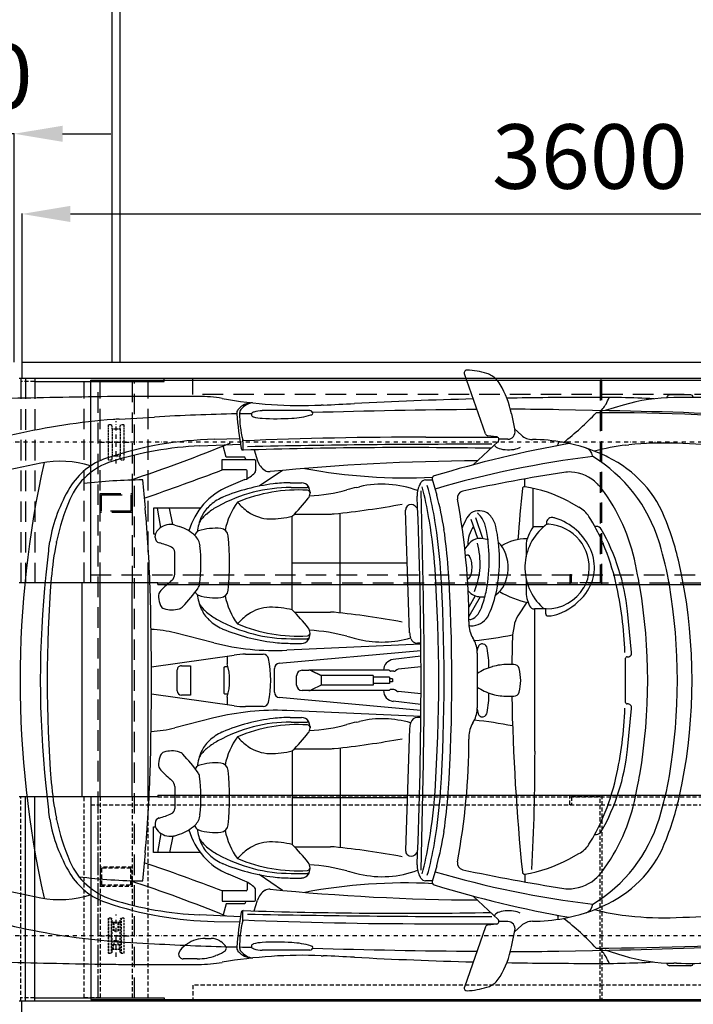
# Model space of a CAD drawing. Units: millimetres. Extents: x -7122 to 9414, y -5761 to 5125.
# Drawn here: x 3502 to 5589, y -4220 to -1168 of the extents above; entities that cross this region are included whole.
import ezdxf

# ---------------------------------------------------------------- set-up
doc = ezdxf.new("R2010")
doc.units = ezdxf.units.MM
for name, pattern in [('TRATTEGGIATA', [19.05, 12.7, -6.35]), ('TRATTEGGIATA2', [9.525, 6.35, -3.175]), ('TRATTO-PUNTO', [25.4, 12.7, -6.35, 0, -6.35])]:
    doc.linetypes.add(name, pattern=pattern)
for name, color, linetype in [('ASSI', 1, 'TRATTO-PUNTO'), ('automobilie', 251, 'Continuous'), ('LAMIERA', 7, 'Continuous'), ('NASCOSTE', 3, 'TRATTEGGIATA'), ('QUOTE', 241, 'Continuous'), ('SOTTILI', 10, 'Continuous')]:
    doc.layers.add(name, color=color, linetype=linetype)
doc.styles.get("Standard").update_dxf_attribs({"font": 'arial.ttf'})
doc.dimstyles.new('marco', dxfattribs={"dimtxt": 200, "dimasz": 150, "dimexe": 1.25, "dimexo": 1.5, "dimgap": 50, "dimtad": 1, "dimtxsty": 'Standard', "dimcen": 2.5, "dimclrd": 256, "dimclre": 256, "dimclrt": 256, "dimadec": 0, "dimazin": 0, "dimtfac": 1, "dimtmove": 0, "dimatfit": 3, "dimfxl": 1, "dimlwd": -1, "dimlwe": -1, "dimarcsym": 0})

# ---------------------------------------------------------------- blocks, each defined once
blk = doc.blocks.new('*D17')
at = {"layer": 'Defpoints', "color": 0, "transparency": 16777216}
for p in [(7028.4, -1770.1), (3509, -2230.6), (7028.4, -2230.6)]:
    blk.add_point(p, dxfattribs=at)
at = {"layer": 'QUOTE', "transparency": 16777216}
for p, q in [((3509, -2229.1), (3509, -1768.8)), ((3659, -1770.1), (6878.4, -1770.1)), ((7028.4, -2229.1), (7028.4, -1768.8))]:
    blk.add_line(p, q, dxfattribs=at)
for points in [[(3659, -1745.1), (3659, -1795.1), (3509, -1770.1)], [(6878.4, -1745.1), (6878.4, -1795.1), (7028.4, -1770.1)]]:
    blk.add_solid(points, dxfattribs=at)
at = {"layer": 'QUOTE', "transparency": 16777216, "insert": (5268.7, -1617.9), "char_height": 200, "attachment_point": 5}
blk.add_mtext('3600', dxfattribs=at)
blk = doc.blocks.new('*D19')
at = {"layer": 'Defpoints', "color": 0, "transparency": 16777216}
for p in [(3144, -1521.5), (3144, -2247.4), (3484.7, -2230.6)]:
    blk.add_point(p, dxfattribs=at)
at = {"layer": 'QUOTE', "transparency": 16777216}
for p, q in [((2994, -1521.5), (2844, -1521.5)), ((3144, -2245.9), (3144, -1520.2)), ((3484.7, -1521.5), (3144, -1521.5)), ((3484.7, -2229.1), (3484.7, -1520.2)), ((3634.7, -1521.5), (3784.7, -1521.5))]:
    blk.add_line(p, q, dxfattribs=at)
for points in [[(2994, -1496.5), (2994, -1546.5), (3144, -1521.5)], [(3634.7, -1496.5), (3634.7, -1546.5), (3484.7, -1521.5)]]:
    blk.add_solid(points, dxfattribs=at)
at = {"layer": 'QUOTE', "transparency": 16777216, "insert": (3314.4, -1369.3), "char_height": 200, "attachment_point": 5}
blk.add_mtext('370', dxfattribs=at)
blk = doc.blocks.new('z3')
at = {"layer": 'automobilie', "color": 8}
for p, q in [((15511.3, -3590.2), (15576.9, -3403.3)), ((14875.5, -3469.4), (14940.7, -3469.4)), ((14918.9, -3477.3), (14927.3, -3477.4)), ((16614.7, -3473.8), (16400.6, -3473.8)), ((15084.4, -3500.9), (15140.7, -3517.7)), ((16021.1, -3500.8), (16014.3, -3500.5)), ((16343.2, -3502.5), (16347.1, -3501.1)), ((16404.5, -3491), (16448.1, -3491)), ((15283.7, -3515), (15128.3, -3518.1)), ((15430.8, -3528.1), (15420.2, -3579.3)), ((16046.9, -3526.6), (16046.9, -3526.5)), ((16052.7, -3531.4), (16050, -3530.6)), ((16055.4, -3518.1), (16203.4, -3518.1)), ((16229.7, -3522.3), (16231.8, -3523)), ((16231.6, -3536.9), (16230.6, -3537.1)), ((16440.6, -3534.4), (16436.4, -3537.2)), ((16647.2, -3544.2), (16537.5, -3537.8)), ((16334.3, -3546.5), (16331.3, -3544.6)), ((16379.8, -3554.5), (16361.5, -3554.5)), ((15399.9, -3594.2), (15421.1, -3574.9)), ((15696.4, -3600), (15473.9, -3600)), ((15477.2, -3598.9), (15504.3, -3595.8)), ((15076, -3625.1), (15066.8, -3624.1)), ((15286.2, -3613.7), (15286.2, -3621.1)), ((15442.5, -3606.7), (15469.7, -3606.7)), ((15549.1, -3685.8), (15472.4, -3613.5)), ((16263, -3614.8), (16263, -3640.3)), ((16271.1, -3621.8), (16396.7, -3627.2)), ((16351.8, -3606.9), (16273.5, -3605.3)), ((16315.1, -3661.8), (16324.5, -3627.2)), ((15137.1, -3659.5), (15132.1, -3662)), ((15179.5, -3657.9), (15179.2, -3660.3)), ((16228.3, -3639.5), (16218, -3673.3)), ((16254.4, -3669.6), (16256.8, -3661.8)), ((16256.8, -3661.8), (16315.1, -3661.8)), ((16223.9, -3672.5), (16223.9, -3705)), ((16327.4, -3669.6), (16226.9, -3669.6)), ((16327.4, -3701.8), (16327.4, -3669.6)), ((16140.9, -3703.3), (16212.8, -3752.1)), ((16250.5, -3728.4), (16250.5, -3704.8)), ((16253.4, -3701.8), (16327.4, -3701.8)), ((15164.7, -3744.5), (15164, -3745.3)), ((15389.3, -3754), (15389.3, -3729.8)), ((15662.4, -3779.9), (15676.2, -3730.8)), ((15676.8, -3733), (15697.1, -3733)), ((15711.6, -3741.3), (15714.1, -3745.5)), ((15910.3, -3755.9), (15901.9, -3753.9)), ((16116.7, -3741.7), (16081.6, -3741.7)), ((16256.8, -3731.8), (16308.3, -3753.4)), ((15710.3, -3766.5), (15703.8, -4099.3)), ((16055.2, -3770.3), (16055.2, -3773.5)), ((16113.8, -3756.1), (16064.5, -3756.1)), ((15253.5, -3800.1), (15221.7, -3817.2)), ((15729.7, -3813.8), (15721.8, -3821.4)), ((15754.2, -3814.5), (15754, -3814.3)), ((16368.7, -3815.1), (16366.9, -3813.5)), ((15746.5, -4206.3), (15758.9, -3826.8)), ((15961.3, -4142.7), (15961.3, -3837.5)), ((16103.6, -3838.6), (15992, -3838.6)), ((16110.2, -4135.9), (16110.2, -3845.4)), ((16247.1, -3831.6), (16247.6, -3831.3)), ((16375.6, -3838.6), (16371.7, -3835.4)), ((16395.4, -3820.8), (16540.4, -3820.8)), ((16480.7, -3871.3), (16490.2, -3820.8)), ((16517.2, -3880), (16528.3, -3820.8)), ((16540.4, -3820.8), (16540.4, -3900)), ((14950.7, -3862.3), (14946.4, -3874)), ((15669.8, -3849.1), (15668.3, -3858.2)), ((15686.5, -3851.9), (15685, -3861)), ((16474.2, -3872.8), (16459.4, -3877.4)), ((15172.4, -3876.9), (15167.4, -3876.9)), ((16540.4, -3900), (16534.3, -3900)), ((14973.4, -3924.6), (14971.5, -3931)), ((15148.7, -3925.7), (15146.4, -3931.2)), ((16535.5, -3911.4), (16535.5, -3907.6)), ((16840.5, -3923.5), (16841.3, -3927.3)), ((16474.6, -4025), (16474.6, -3956.9)), ((16874, -4027.4), (16866.2, -3952.7)), ((15046.4, -3994.4), (15039.9, -4026.7)), ((15753.6, -3990.6), (16110.2, -3990.6)), ((15071.4, -4140), (15058.4, -4267.6)), ((15358, -4134.8), (15358, -4575.9)), ((16103.6, -4142.6), (15992, -4142.6)), ((16247.1, -4149.6), (16247.6, -4149.9)), ((16375.6, -4142.6), (16371.7, -4145.8)), ((15562.9, -4179.2), (15562.9, -4171.9)), ((16368.7, -4166.1), (16366.9, -4167.7)), ((16055.2, -4210.9), (16055.2, -4207.7)), ((16353.1, -4237.9), (16473.9, -4207.3)), ((15711.6, -4239.2), (15722.3, -4239.2)), ((15712, -4242.3), (16127, -4260.9)), ((15743.2, -4223.9), (15743.8, -4222.1)), ((15910.3, -4225.3), (15901.9, -4227.3)), ((16113.8, -4225.1), (16064.5, -4225.1)), ((16116.7, -4239.5), (16081.6, -4239.5)), ((15537, -4264.7), (15533.9, -4251)), ((15536.9, -4439.2), (15536.9, -4269.4)), ((15711.8, -4261.3), (16150.4, -4301)), ((16200.3, -4273.1), (16255, -4273.1)), ((15077.2, -4285.6), (15077.2, -4423)), ((15711.3, -4279.4), (15797.5, -4289.5)), ((16290.5, -4275.6), (16546.5, -4311.9)), ((16312.3, -4302.8), (16312.3, -4278.7)), ((15443.1, -4305.1), (15423.4, -4305.1)), ((15491.2, -4312.1), (15489.2, -4311.5)), ((15711.2, -4312.6), (15782.1, -4319.6)), ((15786.4, -4321.4), (15790.2, -4324.3)), ((15795.4, -4326.1), (15806.1, -4326.1)), ((15809.5, -4323.1), (16058.4, -4323.1)), ((15827.3, -4323), (15827.3, -4323.1)), ((16021, -4339.1), (16051.1, -4324.7)), ((16058.4, -4323.1), (16079.7, -4323.1)), ((16165.8, -4317.8), (16165.8, -4390.8)), ((16319.7, -4312.7), (16309.5, -4312.7)), ((16322.2, -4393.4), (16322.2, -4315.3)), ((16425.4, -4399.7), (16425.4, -4308.9)), ((16425.4, -4308.9), (16453.9, -4308.9)), ((16466.6, -4321.6), (16466.6, -4387)), ((15799.6, -4349.7), (15808.9, -4349.7)), ((15799.6, -4358.9), (15799.6, -4349.7)), ((15799.6, -4358.9), (15808.9, -4358.9)), ((15808.9, -4344.4), (15859, -4344.4)), ((15808.9, -4364.3), (15808.9, -4344.4)), ((15808.9, -4364.3), (15859, -4364.3)), ((15859, -4339.1), (16021, -4339.1)), ((15859, -4369.5), (15859, -4339.1)), ((16021, -4369.5), (16021, -4339.1)), ((16096.6, -4340), (16096.6, -4368.7)), ((15711.2, -4396), (15782.1, -4389)), ((15786.4, -4387.3), (15790.2, -4384.3)), ((15795.4, -4382.5), (15806.1, -4382.5)), ((15809.5, -4385.6), (16058.4, -4385.6)), ((15827.3, -4385.6), (15827.3, -4385.6)), ((15859, -4369.5), (16021, -4369.5)), ((16051.1, -4383.9), (16021, -4369.5)), ((16021, -4369.5), (16051.1, -4383.9)), ((16079.7, -4385.6), (16058.4, -4385.6)), ((15423.4, -4403.6), (15443.1, -4403.6)), ((15489.2, -4397.1), (15491.2, -4396.6)), ((15711.3, -4429.2), (15797.5, -4419.1)), ((16150.4, -4407.6), (15711.8, -4447.4)), ((16546.5, -4396.8), (16290.5, -4433)), ((16309.5, -4395.9), (16319.7, -4395.9)), ((16312.3, -4429.9), (16312.3, -4405.8)), ((16453.9, -4399.7), (16425.4, -4399.7)), ((15058.4, -4441.1), (15071.4, -4568.7)), ((15537, -4444), (15533.9, -4457.6)), ((15712, -4466.3), (16127, -4447.7)), ((16255, -4435.5), (16200.3, -4435.5)), ((15711.6, -4469.4), (15722.3, -4469.4)), ((15743.2, -4484.8), (15743.8, -4486.5)), ((15910.3, -4483.3), (15901.9, -4481.3)), ((16113.8, -4483.5), (16064.5, -4483.5)), ((16116.7, -4469.2), (16081.6, -4469.2)), ((16353.1, -4470.8), (16473.9, -4501.4)), ((15422.9, -4523), (15427.5, -4495.4)), ((15746.5, -4502.3), (15758.9, -4881.8)), ((16055.2, -4497.7), (16055.2, -4500.9)), ((15557.9, -4523.8), (15551.8, -4523.8)), ((15562.9, -4536.8), (15562.9, -4529.4)), ((16368.7, -4542.6), (16366.9, -4540.9)), ((15282.2, -4561.7), (15274.5, -4565.1)), ((15317.1, -4554.3), (15316.6, -4554.3)), ((15323.2, -4575.9), (15359.6, -4575.9)), ((15325.5, -4575.9), (15325.5, -4562.8)), ((15383.7, -4596.6), (15410.7, -4554.6)), ((15500.9, -4558.7), (15500.6, -4559.4)), ((15527.8, -4613.8), (15562.9, -4552.3)), ((15961.3, -4565.9), (15961.3, -4871.2)), ((16103.6, -4566), (15992, -4566)), ((16110.2, -4572.8), (16110.2, -4863.3)), ((16247.1, -4559.1), (16247.6, -4558.7)), ((16375.6, -4566), (16371.7, -4562.9)), ((15543, -4616.8), (15563.3, -4581.3)), ((15703.8, -4609.3), (15710.3, -4942.1)), ((15385.7, -4670.7), (15385.7, -4633)), ((15527, -4613.8), (15513.2, -4613.8)), ((15039.9, -4681.9), (15046.4, -4714.2)), ((16474.6, -4683.6), (16474.6, -4751.8)), ((16866.2, -4755.9), (16874, -4681.2)), ((15046.4, -4714.2), (15046.4, -4714.2)), ((15753.6, -4718), (16110.2, -4718)), ((15385.7, -4769.9), (15385.7, -4737.7)), ((14971.5, -4777.6), (14973.4, -4784.1)), ((15148.7, -4782.9), (15146.4, -4777.4)), ((15502, -4790.4), (15517.9, -4793.7)), ((16841.3, -4781.4), (16840.5, -4785.2)), ((15519.2, -4794), (15541.2, -4858.8)), ((15535.2, -4793.9), (15555.4, -4853.4)), ((16540.4, -4808.6), (16534.3, -4808.6)), ((16535.5, -4797.2), (16535.5, -4801)), ((16540.4, -4887.8), (16540.4, -4808.6)), ((14946.4, -4834.6), (14950.7, -4846.3)), ((15167.4, -4831.7), (15172.4, -4831.7)), ((15322.7, -4842.3), (15322.7, -4837.1)), ((15332.1, -4830.2), (15363.3, -4830.2)), ((15363.3, -4830.2), (15363.3, -4949.6)), ((15668.3, -4850.4), (15669.8, -4859.5)), ((15685, -4847.6), (15686.5, -4856.8)), ((16474.2, -4835.8), (16459.4, -4831.2)), ((16480.7, -4837.3), (16490.2, -4887.8)), ((16517.2, -4828.6), (16528.3, -4887.8)), ((15495.2, -4863.3), (15498.3, -4867)), ((15515.3, -4877.6), (15522, -4879.3)), ((15527.1, -4863.3), (15530.1, -4867)), ((16103.6, -4870), (15992, -4870)), ((16247.1, -4877), (16247.6, -4877.4)), ((16375.6, -4870.1), (16371.7, -4873.2)), ((15253.5, -4908.6), (15221.7, -4891.4)), ((15729.7, -4894.8), (15721.8, -4887.2)), ((15754.2, -4894.1), (15754, -4894.4)), ((16368.7, -4893.5), (16366.9, -4895.2)), ((16395.4, -4887.8), (16540.4, -4887.8)), ((15676.2, -4977.9), (15662.4, -4928.7)), ((16055.2, -4938.3), (16055.2, -4935.2)), ((15164, -4963.4), (15164.7, -4964.1)), ((15389.3, -4954.6), (15389.3, -4978.9)), ((15697.1, -4975.7), (15676.8, -4975.7)), ((15714.1, -4963.1), (15711.6, -4967.4)), ((15910.3, -4952.8), (15901.9, -4954.7)), ((16113.8, -4952.6), (16064.5, -4952.6)), ((16116.7, -4966.9), (16081.6, -4966.9)), ((16140.9, -5005.3), (16212.8, -4956.5)), ((16256.8, -4976.8), (16308.3, -4955.2)), ((16223.9, -5036.1), (16223.9, -5003.7)), ((16250.5, -4980.3), (16250.5, -5003.9)), ((15549.1, -5022.9), (15472.4, -5095.2)), ((16228.3, -5069.1), (16218, -5035.3)), ((16253.4, -5006.8), (16327.4, -5006.8)), ((16327.4, -5006.8), (16327.4, -5039.1)), ((15132.1, -5046.6), (15137.1, -5049.1)), ((15179.5, -5050.7), (15179.2, -5048.3)), ((16327.4, -5039.1), (16226.9, -5039.1)), ((16254.4, -5039.1), (16256.8, -5046.8)), ((16256.8, -5046.8), (16315.1, -5046.8)), ((16315.1, -5046.8), (16324.5, -5081.4)), ((15076, -5083.6), (15066.8, -5084.6)), ((15286.2, -5094.9), (15286.2, -5087.5)), ((16263, -5093.8), (16263, -5068.4)), ((16396.7, -5081.4), (16271.1, -5086.9)), ((15399.9, -5114.4), (15421.1, -5133.8)), ((15442.5, -5101.9), (15469.7, -5101.9)), ((15696.4, -5108.6), (15473.9, -5108.6)), ((15477.2, -5109.7), (15504.3, -5112.8)), ((15511.3, -5118.4), (15576.9, -5305.3)), ((16273.5, -5103.4), (16351.8, -5101.7)), ((15430.8, -5180.6), (15420.2, -5129.3)), ((16046.9, -5182.1), (16046.9, -5182.1)), ((16052.7, -5177.2), (16050, -5178)), ((16229.7, -5186.4), (16231.8, -5185.7)), ((16231.6, -5171.8), (16230.6, -5171.5)), ((16647.2, -5164.4), (16537.5, -5170.8)), ((15084.4, -5207.7), (15140.7, -5190.9)), ((15283.7, -5193.7), (15128.3, -5190.6)), ((16014.3, -5208.1), (16021.1, -5207.8)), ((16055.4, -5190.6), (16203.4, -5190.6)), ((14875.5, -5239.2), (14940.7, -5239.2)), ((14918.9, -5231.3), (14927.3, -5231.3)), ((16400.6, -5234.8), (16614.7, -5234.8))]:
    blk.add_line(p, q, dxfattribs=at)
for centre, radius, start, end in [((16588.7, -4108), 844.4, 6.5681, 6.5681), ((15526.8, -3467.5), 67.6, 106.7895, 135.4758), ((15582.7, -3652.9), 261.2, 93.1193, 106.7895), ((15569, -3400.5), 8.44, 340.6462, 93.1193), ((15725.9, -3589.2), 301.4, 149.5816, 168.3029), ((15538.8, -3479.3), 84.4, 135.4758, 149.5816), ((14881.8, -7699.1), 4222, 89.4963, 92.5615), ((14875.5, -3477.9), 8.44, 90, 165.6044), ((14922.3, -4046.1), 568.7, 73.4353, 89.4963), ((14940.7, -3477.9), 8.44, 14.3956, 90), ((14944.8, -3476.8), 4.22, 344.1707, 14.3956), ((15158.4, -6656.6), 3179.8, 89.431, 93.0449), ((15246.5, -3434.9), 125.4, 199.8912, 209.8885), ((15190, -17397.7), 13920.7, 88.94919, 90), ((16400.6, -3896), 422.2, 90, 100.0108), ((16614.7, -7695.9), 4222, 89.0812, 90), ((16047.7, -43055.6), 39586.3, 88.62108, 89.08123), ((15233, -3442.7), 109.8, 209.8885, 228.0313), ((15190, -17397.7), 13920.7, 87.00456, 88.52035), ((16358.7, 4936.5), 8444, 267.00456, 267.66284), ((16079.2, -2075.5), 1426.5, 267.6628, 280.0108), ((16232.8, -3552.7), 59, 39.3363, 89.481), ((16226.6, -3543.8), 50.7, 59.9772, 82.2769), ((16218.7, -3557.5), 66.4, 40.031, 59.9772), ((16373.6, -3586.8), 89.7, 109.8585, 128.6369), ((16404.5, -3659.9), 168.9, 90, 109.8585), ((16448.1, -3505.4), 14.4, 331.6644, 90), ((15171.8, -11599), 8074.7, 90.02454, 94.47726), ((15472.7, -20761.1), 17246.5, 91.14425, 92.89801), ((15846.6, -2881.5), 934.5, 223.4616, 231.8564), ((15401.7, -9424.6), 5910.8, 89.78367, 91.14425), ((15331.5, -28020.7), 24507.1, 89.76006, 89.78367), ((15331.5, -28020.7), 24507.1, 88.32625, 89.51742), ((16055.4, -3526.5), 8.44, 90, 180), ((16051.2, -3526.6), 4.22, 180, 253.8668), ((16127.8, -3271.8), 270.2, 253.8668, 266.5095), ((16196.1, -3415.3), 126.7, 273.2434, 285.816), ((16203.4, -3602.5), 84.4, 71.8866, 90), ((16229.6, -3529.9), 7.26, 285.816, 71.8866), ((16162.3, -9961.5), 6434.6, 89.00977, 89.34054), ((15956, -3530.7), 317.5, 345.7899, 0.9636), ((14787.9, -3398.7), 1499.9, 350.9117, 355.0769), ((16256.6, -3525.6), 16.9, 0.9636, 40.031), ((16265.4, -3526), 16.9, 355.0769, 39.3363), ((16162.3, -9961.5), 6434.6, 86.65698, 88.93238), ((16322.9, -3523.4), 8.44, 128.6369, 207.2437), ((16355.5, -3506.6), 45.1, 207.2437, 237.5341), ((16379.8, -3453.1), 101.3, 270, 303.9205), ((16405.7, -3482.5), 62.5, 303.9205, 331.6644), ((16159, -2760.3), 782.7, 266.5095, 273.2434), ((16361.5, -3503.8), 50.7, 237.5341, 270), ((16588.1, -4555.8), 1013.3, 85.6795, 86.657), ((16509.1, -5602.1), 2062.6, 68.4468, 85.6795), ((15365.7, -3556.8), 50.7, 270.4582, 312.3767), ((15442.5, -3583.9), 22.8, 168.3029, 270), ((15478.1, -3607.3), 8.44, 96.5772, 226.7155), ((15503.3, -3587.4), 8.44, 276.5772, 340.6462), ((15696.4, -17451.1), 13851.1, 87.65551, 90), ((15125.1, -8986.3), 5371.2, 92.1848, 93.9308), ((14959, -4631.6), 1013.3, 83.8915, 92.1848), ((15013.3, -4211.2), 589.5, 74.279, 83.8915), ((15358.7, -4115.2), 506.6, 100.1812, 115.9341), ((14610.9, -7205.5), 3642.6, 73.0889, 79.8578), ((15370.7, -4182.3), 574.8, 90.4582, 100.1812), ((15292.2, -3621.1), 5.91, 180, 259.2392), ((15546.6, -36044.6), 32422.3, 88.75865, 90.0963), ((15756.1, -19535.1), 15902.6, 88.17351, 90.94125), ((16288.4, -3614.8), 25.3, 165.7899, 180), ((18023, 544.3), 4504, 247.7281, 251.7616), ((16328, -4728.1), 1121.4, 71.3798, 88.7844), ((16350.6, -4683.5), 1057.3, 72.4533, 87.4974), ((15290.5, -3987.7), 362.2, 115.9341, 159.7519), ((15422.4, -4061.9), 469.5, 121.2033, 162.9893), ((14822.3, -6622.7), 2983.8, 73.5422, 83.1315), ((15208.8, -3662.2), 29.6, 108.3158, 171.5991), ((16263.1, -3634.7), 5.91, 268.1735, 350.9117), ((15506.5, -10452.6), 6779, 84.30635, 89.74853), ((16167, -3657.9), 53.3, 301.2418, 343.1729), ((16226.9, -3672.5), 2.96, 90, 180), ((16605.7, -3876.7), 211.1, 23.3331, 72.4533), ((16618.7, -3865.4), 211.1, 31.1712, 71.3798), ((16829.4, -3988.1), 313.4, 78.8604, 107.49), ((13842.6, -4354.3), 3111.1, 347.4581, 12.5419), ((16154.3, -7416.6), 3807.7, 74.0378, 78.8604), ((15254.2, -3835.9), 127.8, 93.9906, 134.4132), ((15252.3, -3809.4), 101.3, 80.9832, 93.9906), ((14296, -9836.3), 6203.7, 78.03512, 80.9832), ((15668.1, -3728.5), 8.44, 344.3469, 73.0889), ((15760.7, -2057.3), 1669, 267.0663, 280.7226), ((16181.5, -3681.8), 25.3, 264.3064, 301.2418), ((16232.4, -3705), 8.44, 180, 223.7179), ((16292, -3647.9), 91, 223.7179, 247.2265), ((16253.4, -3704.8), 2.96, 90, 180), ((19365, 4303.5), 8562.2, 249.2203, 250.93877), ((15246.7, -3829.7), 118.2, 134.4132, 143.1868), ((15456.9, -4176.6), 428, 99.0196, 118.3781), ((15390.8, -3760.2), 6.33, 5.7041, 99.0196), ((16615.9, -4006.9), 959.2, 164.4703, 170.5274), ((16615.9, -4006.9), 942.2, 164.4703, 170.5274), ((15697.1, -3749.9), 16.9, 30.4838, 90), ((15655.9, -3779.8), 67.6, 357.5431, 30.4838), ((15831.6, -4056.2), 310.4, 76.9211, 110.6846), ((16087.3, -3770.7), 32.1, 146.9491, 179.1959), ((16081.6, -3767.1), 25.3, 90, 146.9491), ((16116.7, -4163.9), 422.2, 82.831, 90), ((16093.4, -4348.7), 608.5, 67.588, 82.831), ((16225.7, -3950), 213.2, 16.1266, 67.2265), ((-37319.5, 1054.5), 54105.6, 354.83155, 354.92394), ((16559.4, -5439.7), 1707.1, 82.8715, 89.5163), ((15623.6, -4111.8), 589, 143.1868, 168.5073), ((22619.2, -4139.8), 7261.3, 177.06215, 179.96085), ((8492.9, -4449.2), 6938.6, 1.18997, 5.70407), ((15577.7, -3788.1), 21.1, 349.3036, 78.0351), ((16475.5, -4007.7), 844.4, 164.3469, 171.7227), ((29046.4, -4354.3), 13335.3, 177.54314, 182.45686), ((15719.2, -4578.4), 844.4, 74.777, 76.9211), ((16089, -3219.5), 563.9, 254.777, 266.7109), ((16063.6, -3773.3), 8.44, 93.4869, 179.1959), ((16080.5, -3773.8), 25.3, 179.1959, 218.2814), ((16064.5, -3764.5), 8.44, 90, 164.7487), ((16092.5, -4247), 483.1, 67.1691, 93.4869), ((16113.8, -4225.4), 469.3, 61.0549, 90), ((16383.5, -4007.7), 485.9, 9.9517, 31.1712), ((17609.5, -4171.9), 2046.6, 169.3036, 180), ((15741.6, -3826.3), 17.2, 44.1326, 133.7258), ((15742, -3826.2), 16.9, 358.1208, 44.1326), ((16246.2, -1248.7), 2602.9, 259.4534, 264.1289), ((16560.7, -3394.9), 637, 218.2814, 225.0051), ((16142.5, -3683.6), 181.3, 305.4508, 319.3116), ((16101.3, -3932.5), 221.3, 11.3114, 36.2032), ((16293.2, -3864.3), 84.4, 65.0744, 67.588), ((16267.8, -3919), 144.8, 46.8034, 65.0744), ((16238.8, -3999.4), 211.1, 50.9745, 61.0549), ((16299.3, -3889), 101.3, 23.6944, 46.8034), ((16185.9, -4057.8), 668.3, 11.5964, 23.3331), ((15648.7, -4138.1), 543.2, 147.4893, 156.9867), ((15261.8, -3891.5), 84.4, 118.3781, 147.4893), ((15992, -3720.4), 118.2, 264.1289, 270), ((16176.2, -3584.5), 269, 255.8008, 270.8758), ((16178.5, -3735.3), 118.2, 270.8758, 305.4508), ((16309.9, -3919.6), 104.3, 32.2397, 50.9745), ((20770.9, -4199.9), 4222, 174.8315, 178.1842), ((15897, -4224.7), 1013.3, 159.7519, 168.9643), ((17167.5, -4108.4), 1519.9, 170.5274, 176.1993), ((17167.5, -4108.4), 1503, 170.5274, 176.1993), ((16221.3, -3923.2), 186.5, 9.1399, 23.6944), ((16486.7, -3913.1), 42.2, 90.8394, 107.3048), ((16486.9, -3925.7), 54.8, 37.7962, 90.8394), ((15714.9, -4205.5), 646.9, 150.347, 174.1863), ((15167.4, -3893.8), 16.9, 90, 150.347), ((17167.5, -4108.4), 1543.6, 171.7227, 176.1993), ((17194.9, -3990.6), 890.2, 174.5667, 185.4333), ((16334, -3908.7), 25.3, 95.7317, 174.5667), ((16348.2, -4050.3), 167.7, 71.8293, 95.7317), ((16446.6, -3942.3), 50.7, 134.0348, 174.4375), ((16395.2, -3907.1), 16.9, 6.0869, 71.8293), ((16495.3, -3992.7), 120.7, 107.3048, 134.0348), ((16510.2, -3907.6), 25.3, 0, 37.7962), ((15940.4, -4227.5), 1013.3, 162.9893, 170.3936), ((15807, -4211.8), 717.7, 156.9867, 167.1343), ((16942.4, -3990.6), 548.8, 174.4375, 186.8631), ((16585.8, -4163.9), 244.4, 104.906, 114.506), ((16518.6, -3911.4), 16.9, 284.906, 0), ((15931.4, -4114), 928.8, 4.7054, 11.5964), ((16446.3, -3996.7), 422.2, 5.975, 9.9517), ((16491.5, -3956.9), 16.9, 114.506, 180), ((16198.3, -4262.2), 1182.2, 168.5073, 170.2926), ((20869.4, -4354.3), 5253.8, 176.1993, 183.8007), ((20869.4, -4354.3), 5230, 176.1993, 183.8007), ((20869.4, -4354.3), 5213.1, 176.1993, 183.8007), ((16499.9, -4025), 25.3, 180, 228.8786), ((13750.8, -4354.3), 3140.3, 354.025, 5.975), ((16561.5, -4354.3), 1690.3, 168.9643, 191.0357), ((16690, -4354.3), 1773.5, 170.3936, 189.6064), ((16218.2, -4305.7), 1139.5, 167.1343, 178.1123), ((16422.7, -4053.2), 25.3, 186.8631, 215.4627), ((15899.6, -4712.6), 887.5, 45.8745, 48.8786), ((13011.3, -4354.3), 3858.8, 355.2946, 4.7054), ((16736.7, -4354.3), 1728.3, 170.2926, 189.7074), ((16334, -4072.5), 25.3, 185.4333, 264.2683), ((16348.2, -3930.9), 167.7, 264.2683, 288.1707), ((16221.3, -4058), 186.5, 336.3056, 350.8601), ((16395.2, -4074.1), 16.9, 288.1707, 339.3261), ((16833.8, -3760.3), 530.1, 215.4627, 223.5252), ((16499.8, -4093.8), 25.3, 354.0708, 45.8745), ((25641.1, -4354.3), 9094.7, 178.18419, 181.81581), ((28769.5, -4354.3), 13068.3, 178.88192, 181.11808), ((16101.3, -4048.7), 221.3, 323.7968, 348.6886), ((16309.9, -4061.6), 104.3, 309.0255, 327.7603), ((16434.4, -4087), 91.1, 337.1825, 354.0708), ((16246.2, -6732.5), 2602.9, 95.8711, 100.5466), ((15992, -4260.8), 118.2, 90, 95.8711), ((16560.7, -4586.3), 637, 134.9949, 141.7186), ((16176.2, -4396.7), 269, 89.1242, 104.1992), ((16178.5, -4245.9), 118.2, 54.5492, 89.1242), ((16142.5, -4297.6), 181.3, 40.6884, 54.5492), ((16238.8, -3981.8), 211.1, 298.9451, 309.0255), ((16299.3, -4092.2), 101.3, 313.1966, 336.3056), ((16467.8, -4107.9), 25.3, 223.5252, 252.3003), ((16483.7, -4058.1), 77.6, 252.3003, 288.3387), ((16502.8, -4115.8), 16.9, 288.3387, 337.1825), ((15478.4, -4179.2), 84.4, 328.8975, 0), ((16092.5, -3734.2), 483.1, 266.5131, 292.8309), ((16113.8, -3755.8), 469.3, 270, 298.9451), ((16267.8, -4062.2), 144.8, 294.9256, 313.1966), ((15687.4, -4204.4), 59.1, 342.5567, 358.1208), ((16089, -4761.7), 563.9, 93.2891, 105.223), ((16080.5, -4207.4), 25.3, 141.7186, 180.8041), ((16063.6, -4207.9), 8.44, 180.8041, 266.5131), ((16087.3, -4210.5), 32.1, 180.8041, 213.0509), ((16093.4, -3632.5), 608.5, 277.169, 292.412), ((16293.2, -4116.9), 84.4, 292.412, 294.9256), ((16568.6, -4581.3), 385.8, 93.0898, 104.216), ((15689, -2876.4), 1362.2, 258.9294, 263.977), ((15522.6, -4257.9), 16.9, 104.508, 169.3168), ((15521.6, -4253.8), 12.7, 12.8841, 104.508), ((15621.3, -4269.4), 84.4, 151.2763, 180), ((15692.8, -4308.6), 165.9, 148.8975, 151.2763), ((15722.3, -4217.3), 21.9, 270, 342.5567), ((15831.6, -3925), 310.4, 253.5312, 283.0789), ((15719.2, -3402.8), 844.4, 283.0789, 285.223), ((16064.5, -4216.7), 8.44, 195.2513, 270), ((16081.6, -4214.1), 25.3, 213.0509, 270), ((16116.7, -3817.3), 422.2, 270, 277.169), ((16161.9, -3483.2), 778.5, 267.4287, 284.216), ((15071, -4268.8), 12.7, 174.1863, 276.6504), ((15816.6, -4313.4), 316, 169.3168, 180.3043), ((16200.3, -4290), 16.9, 90, 168.3343), ((16255, -4526.4), 253.3, 81.9389, 90), ((15072.9, -4285.6), 4.22, 0, 96.6504), ((15793.6, -4323), 33.8, 0, 83.3504), ((16148.9, -4317.8), 16.9, 0, 84.8267), ((16511.8, -4354.3), 334.9, 168.3343, 191.6657), ((16474.6, -4354.3), 170.3, 162.3993, 197.6007), ((15546.4, -4354.3), 144.1, 165.265, 194.735), ((15423.4, -4322), 16.9, 90, 165.265), ((15443.1, -4474), 168.9, 74.134, 90), ((15449.7, -4458.1), 151.8, 54.9267, 74.134), ((15781.2, -4328), 8.44, 51.9885, 84.3558), ((15795.4, -4317.6), 8.44, 231.9885, 270), ((15806.1, -4324.4), 1.69, 270, 353.8922), ((15809.5, -4324.8), 1.69, 90, 173.8922), ((16058.4, -4340), 16.9, 90, 115.5352), ((16079.7, -4340), 16.9, 0, 90), ((16319.7, -4315.3), 2.53, 360, 90), ((16453.9, -4321.6), 12.7, 0, 90), ((15423.4, -4386.7), 16.9, 194.735, 270), ((15449.7, -4250.6), 151.8, 285.866, 305.0733), ((15816.6, -4395.3), 316, 179.6957, 190.6832), ((15781.2, -4380.6), 8.44, 275.6442, 308.0115), ((15795.4, -4391), 8.44, 90, 128.0115), ((15793.6, -4385.6), 33.8, 276.6496, 0), ((15806.1, -4384.2), 1.69, 6.1078, 90), ((15809.5, -4383.9), 1.69, 186.1078, 270), ((16058.4, -4368.7), 16.9, 244.4648, 270), ((16079.7, -4368.7), 16.9, 270, 0), ((16148.9, -4390.8), 16.9, 275.1733, 0), ((16319.7, -4393.4), 2.53, 270, 0), ((16453.9, -4387), 12.7, 270, 0), ((15072.9, -4423), 4.22, 263.3496, 360), ((8492.9, -4259.5), 6938.6, 358.0511, 358.81003), ((15443.1, -4234.7), 168.9, 270, 285.866), ((16200.3, -4418.6), 16.9, 191.6657, 270), ((15071, -4439.8), 12.7, 83.3496, 185.8137), ((16218.2, -4402.9), 1139.5, 181.8877, 192.8657), ((15522.6, -4450.7), 16.9, 190.6832, 255.492), ((15621.3, -4439.2), 84.4, 180, 208.7237), ((16161.9, -5225.4), 778.5, 75.784, 92.5713), ((16255, -4182.2), 253.3, 270, 278.0611), ((15689, -5832.3), 1362.2, 96.023, 101.0706), ((15521.6, -4454.8), 12.7, 255.492, 347.1159), ((15692.8, -4400.1), 165.9, 208.7237, 211.1025), ((15478.4, -4529.4), 84.4, 360, 31.1025), ((15722.3, -4491.3), 21.9, 17.4433, 90), ((15831.6, -4783.7), 310.4, 76.9211, 106.4688), ((15687.4, -4504.3), 59.1, 1.8792, 17.4433), ((15719.2, -5305.8), 844.4, 74.777, 76.9211), ((16087.3, -4498.2), 32.1, 146.9491, 179.1959), ((16064.5, -4492), 8.44, 90, 164.7487), ((16081.6, -4494.5), 25.3, 90, 146.9491), ((16113.8, -4952.8), 469.3, 61.0549, 90), ((16116.7, -4891.4), 422.2, 82.831, 90), ((16093.4, -5076.1), 608.5, 67.588, 82.831), ((16089, -3946.9), 563.9, 254.777, 266.7109), ((16063.6, -4500.7), 8.44, 93.4869, 179.1959), ((16080.5, -4501.3), 25.3, 179.1959, 218.2814), ((16560.7, -4122.3), 637, 218.2814, 225.0051), ((16092.5, -4974.5), 483.1, 67.1691, 93.4869), ((16293.2, -4591.7), 84.4, 65.0744, 67.588), ((16267.8, -4646.4), 144.8, 46.8034, 65.0744), ((16568.6, -4127.4), 385.8, 255.784, 266.9102), ((15339.6, -4509), 84.4, 327.3618, 350.4828), ((15555.2, -4583.3), 59.6, 95.6048, 155.6408), ((15570, -4582.9), 42.2, 108.913, 147.1614), ((15551.8, -4549.2), 25.3, 90, 95.6048), ((15558.5, -4549.3), 6.76, 49.9601, 108.913), ((15557.9, -4532.3), 8.44, 54.6754, 90), ((17609.5, -4536.8), 2046.6, 180, 190.6964), ((16246.2, -1976.2), 2602.9, 259.4534, 264.1289), ((16142.5, -4411.1), 181.3, 305.4508, 319.3116), ((16101.3, -4660), 221.3, 11.3114, 36.2032), ((16238.8, -4726.9), 211.1, 50.9745, 61.0549), ((16299.3, -4616.4), 101.3, 23.6944, 46.8034), ((15714.9, -4503.1), 646.9, 185.8137, 209.653), ((15350.8, -4736.2), 187.4, 114.0276, 143.2435), ((15322.2, -4710.5), 134.5, 89.567, 149.3289), ((15316.6, -4638.8), 84.4, 90, 114.0276), ((15317.1, -4562.8), 8.44, 0, 90), ((15323.1, -4592.8), 16.9, 47.6015, 89.567), ((15359.6, -4592.8), 16.9, 26.1085, 90), ((15808.3, -4698.7), 337.8, 155.6408, 169.0143), ((15641, -4628.6), 126.7, 147.1614, 160.6109), ((15992, -4447.8), 118.2, 264.1289, 270), ((16176.2, -4312), 269, 255.8008, 270.8758), ((16178.5, -4462.8), 118.2, 270.8758, 305.4508), ((16309.9, -4647), 104.3, 32.2397, 50.9745), ((16221.3, -4650.7), 186.5, 9.1399, 23.6944), ((16467.8, -4600.7), 25.3, 107.6997, 136.4748), ((16483.7, -4650.5), 77.6, 71.6613, 107.6997), ((16502.8, -4592.9), 16.9, 22.8175, 71.6613), ((15221.3, -4704.2), 167.8, 308.9267, 47.6015), ((15278.6, -4632.5), 107.1, 360, 26.1085), ((15323.3, -4873.6), 283.5, 59.3642, 78.6752), ((15840.1, -4698.7), 337.8, 160.6109, 169.0143), ((16833.8, -4948.3), 530.1, 136.4748, 144.5373), ((16434.4, -4621.7), 91.1, 5.9292, 22.8175), ((15308.9, -4705), 135.1, 143.2435, 203.6524), ((15950.4, -4726.3), 482.5, 169.0143, 192.544), ((15982.2, -4726.3), 482.5, 169.0143, 192.544), ((15755.7, -4717.5), 227.7, 157.4704, 195.7918), ((17194.9, -4718), 890.2, 174.5667, 185.4333), ((16334, -4636.1), 25.3, 95.7317, 174.5667), ((16348.2, -4777.8), 167.7, 71.8293, 95.7317), ((16395.2, -4634.5), 16.9, 20.6739, 71.8293), ((15899.6, -3996), 887.5, 311.1214, 314.1255), ((16499.8, -4614.9), 25.3, 314.1255, 5.9292), ((15940.4, -4481.2), 1013.3, 189.6064, 197.0107), ((16198.3, -4446.4), 1182.2, 189.7074, 191.4927), ((15807, -4496.8), 717.7, 192.8657, 203.0133), ((15308.1, -4702.1), 118.2, 149.3289, 172.6522), ((16942.4, -4718), 548.8, 173.1369, 185.5625), ((16422.7, -4655.5), 25.3, 144.5373, 173.1369), ((16499.9, -4683.6), 25.3, 131.1214, 180), ((20770.9, -4508.7), 4222, 181.8158, 185.1685), ((15897, -4483.9), 1013.3, 191.0357, 200.2481), ((15324.3, -4704.2), 134.5, 172.6522, 266.0065), ((17167.5, -4600.2), 1519.9, 183.8007, 189.4726), ((17167.5, -4600.2), 1503, 183.8007, 189.4726), ((15931.4, -4594.7), 928.8, 348.4036, 355.2946), ((15623.6, -4596.8), 589, 191.4927, 216.8132), ((17167.5, -4600.2), 1543.6, 183.8007, 188.2773), ((15347.5, -4688.1), 177.2, 203.6524, 252.7439), ((16491.5, -4751.8), 16.9, 180, 245.494), ((16446.3, -4712), 422.2, 350.0483, 354.025), ((15422.4, -4646.7), 469.5, 197.0107, 238.7967), ((15648.7, -4570.5), 543.2, 203.0133, 212.5107), ((15301.3, -4769.9), 84.4, 336.1737, 0), ((15383.6, -4646.1), 147.3, 269.6474, 301.8996), ((8492.9, -4259.5), 6938.6, 354.29593, 355.60803), ((15472.4, -4776.3), 93.8, 323.7967, 0.7773), ((16446.6, -4766.3), 50.7, 185.5625, 225.9652), ((16585.8, -4544.8), 244.4, 245.494, 255.094), ((16518.6, -4797.2), 16.9, 0, 75.094), ((16383.5, -4701), 485.9, 328.8288, 350.0483), ((16185.9, -4650.8), 668.3, 336.6669, 348.4036), ((15251.7, -4748), 138.6, 323.6176, 336.1737), ((16475.5, -4700.9), 844.4, 188.2773, 195.6531), ((16101.3, -4776.1), 221.3, 323.7968, 348.6886), ((16225.7, -4758.6), 213.2, 292.7735, 343.8734), ((16334, -4799.9), 25.3, 185.4333, 264.2683), ((16348.2, -4658.3), 167.7, 264.2683, 288.1707), ((16221.3, -4785.4), 186.5, 336.3056, 350.8601), ((16395.2, -4801.6), 16.9, 288.1707, 353.9131), ((16495.3, -4715.9), 120.7, 225.9652, 252.6952), ((16486.9, -4783), 54.8, 269.1606, 322.2038), ((16510.2, -4801), 25.3, 322.2038, 0), ((15290.5, -4720.9), 362.2, 200.2481, 244.0659), ((15167.4, -4814.8), 16.9, 209.653, 270), ((15305.8, -4842.3), 16.9, 266.3095, 0), ((15316.1, -4821.6), 16.9, 266.0065, 308.9267), ((15553.5, -4814.6), 76, 192.544, 219.8755), ((15585.4, -4814.6), 76, 192.544, 219.8755), ((15278.9, -4704.8), 328.4, 332.2027, 338.0494), ((16309.9, -4789), 104.3, 309.0255, 327.7603), ((16486.7, -4795.5), 42.2, 252.6952, 269.1606), ((15261.8, -4817.1), 84.4, 212.5107, 241.6219), ((15307.5, -4817), 42.2, 252.7439, 266.3095), ((15522.9, -4846.4), 32.1, 219.8755, 256.2418), ((15532.1, -4838.3), 42.2, 256.2418, 332.2027), ((15554.8, -4846.4), 32.1, 219.8755, 234.6159), ((16615.9, -4701.7), 959.2, 189.4726, 195.5297), ((16615.9, -4701.7), 942.2, 189.4726, 195.5297), ((15742, -4882.4), 16.9, 315.8674, 1.8792), ((16246.2, -7459.9), 2602.9, 95.8711, 100.5466), ((15992, -4988.3), 118.2, 90, 95.8711), ((16560.7, -5313.8), 637, 134.9949, 141.7186), ((16176.2, -5124.1), 269, 89.1242, 104.1992), ((16178.5, -4973.3), 118.2, 54.5492, 89.1242), ((16142.5, -5025), 181.3, 40.6884, 54.5492), ((16238.8, -4709.2), 211.1, 298.9451, 309.0255), ((16299.3, -4819.6), 101.3, 313.1966, 336.3056), ((15456.9, -4532), 428, 241.6219, 260.9804), ((15741.6, -4882.4), 17.2, 226.2742, 315.8674), ((16092.5, -4461.6), 483.1, 266.5131, 292.8309), ((16113.8, -4483.2), 469.3, 270, 298.9451), ((16267.8, -4789.6), 144.8, 294.9256, 313.1966), ((-37319.5, -9763.1), 54105.6, 5.07606, 5.16845), ((14296, 1127.7), 6203.7, 279.0168, 281.96488), ((15577.7, -4920.5), 21.1, 281.9649, 10.6964), ((15655.9, -4928.9), 67.6, 329.5162, 2.4569), ((15831.6, -4652.4), 310.4, 249.3154, 283.0789), ((15719.2, -4130.3), 844.4, 283.0789, 285.223), ((16089, -5489.1), 563.9, 93.2891, 105.223), ((16080.5, -4934.8), 25.3, 141.7186, 180.8041), ((16063.6, -4935.4), 8.44, 180.8041, 266.5131), ((16087.3, -4937.9), 32.1, 180.8041, 213.0509), ((16093.4, -4359.9), 608.5, 277.169, 292.412), ((16293.2, -4844.3), 84.4, 292.412, 294.9256), ((19365, -13012.1), 8562.2, 109.06123, 110.7797), ((16605.7, -4831.9), 211.1, 287.5467, 336.6669), ((15246.7, -4878.9), 118.2, 216.8132, 225.5868), ((15254.2, -4872.8), 127.8, 225.5868, 266.0094), ((14822.3, -2085.9), 2983.8, 276.8685, 286.4578), ((15390.8, -4948.5), 6.33, 260.9804, 354.2959), ((15697.1, -4958.8), 16.9, 270, 329.5162), ((16064.5, -4944.1), 8.44, 195.2513, 270), ((16081.6, -4941.6), 25.3, 213.0509, 270), ((16116.7, -4544.7), 422.2, 270, 277.169), ((18023, -9252.9), 4504, 108.2384, 112.4732), ((16559.4, -3268.9), 1707.1, 270.4837, 276.6707), ((16618.7, -4843.2), 211.1, 288.6202, 328.8288), ((16154.3, -1292), 3807.7, 281.1396, 285.9622), ((15252.3, -4899.2), 101.3, 266.0094, 279.0168), ((14610.9, -1503.1), 3642.6, 280.1422, 286.9111), ((15506.5, 1743.9), 6779, 270.25147, 275.69365), ((15668.1, -4980.2), 8.44, 286.9111, 15.6531), ((15760.7, -6651.4), 1669, 79.2774, 92.9337), ((16181.5, -5026.8), 25.3, 58.7582, 95.6936), ((16167, -5050.7), 53.3, 16.8271, 58.7582), ((16232.4, -5003.7), 8.44, 136.2821, 180), ((16292, -5060.7), 91, 112.7735, 136.2821), ((16253.4, -5003.9), 2.96, 180, 270), ((16226.9, -5036.1), 2.96, 180, 270), ((16350.6, -4025.1), 1057.3, 272.5026, 287.5467), ((16509.1, -3106.5), 2062.6, 274.3205, 291.5532), ((16829.4, -4720.5), 313.4, 252.51, 281.1396), ((15013.3, -4497.4), 589.5, 276.1085, 285.721), ((15358.7, -4593.5), 506.6, 244.0659, 259.8188), ((15208.8, -5046.4), 29.6, 188.4009, 251.6842), ((16328, -3980.6), 1121.4, 271.2156, 288.6202), ((15125.1, 277.7), 5371.2, 266.0692, 267.8152), ((14959, -4077), 1013.3, 267.8152, 276.1085), ((15846.6, -5827.1), 934.5, 128.1436, 136.5384), ((15370.7, -4526.4), 574.8, 259.8188, 269.5418), ((15292.2, -5087.5), 5.91, 100.7608, 180), ((15478.1, -5101.3), 8.44, 133.2845, 263.4228), ((15546.6, 27335.9), 32422.3, 269.9037, 271.24135), ((15756.1, 10826.5), 15902.6, 269.05875, 271.82649), ((15696.4, 8742.5), 13851.1, 270, 272.34449), ((16263.1, -5074), 5.91, 9.0883, 91.8265), ((16288.4, -5093.8), 25.3, 180, 194.2101), ((14787.9, -5309.9), 1499.9, 4.9231, 9.0883), ((15365.7, -5151.8), 50.7, 47.6233, 89.5418), ((15442.5, -5124.7), 22.8, 90, 191.6971), ((15503.3, -5121.2), 8.44, 19.3538, 83.4228), ((15956, -5178), 317.5, 359.0364, 14.2101), ((15171.8, 2890.4), 8074.7, 265.52274, 269.97546), ((15472.7, 12052.5), 17246.5, 267.10199, 268.85575), ((15233, -5265.9), 109.8, 131.9687, 150.1115), ((15725.9, -5119.5), 301.4, 191.6971, 210.4184), ((15331.5, 19312.1), 24507.1, 270.48258, 271.67375), ((16051.2, -5182.1), 4.22, 106.1332, 180), ((16055.4, -5182.1), 8.44, 180, 270), ((16127.8, -5436.8), 270.2, 93.4905, 106.1332), ((16159, -5948.4), 782.7, 86.7566, 93.4905), ((16196.1, -5293.4), 126.7, 74.184, 86.7566), ((16203.4, -5106.1), 84.4, 270, 288.1134), ((16229.6, -5178.8), 7.26, 288.1134, 74.184), ((16162.3, 1252.9), 6434.6, 270.65946, 270.99023), ((16256.6, -5183), 16.9, 319.969, 359.0364), ((16265.4, -5182.7), 16.9, 320.6637, 4.9231), ((16162.3, 1252.9), 6434.6, 271.06762, 273.34302), ((16588.1, -4152.8), 1013.3, 273.343, 274.3205), ((14922.3, -4662.6), 568.7, 270.5037, 286.5647), ((15246.5, -5273.7), 125.4, 150.1115, 160.1088), ((15401.7, 716), 5910.8, 268.85575, 270.21633), ((15331.5, 19312.1), 24507.1, 270.21633, 270.23994), ((15190, 8689.1), 13920.7, 271.47965, 272.99544), ((16358.7, -13645.1), 8444, 92.33716, 92.99544), ((16079.2, -6633.1), 1426.5, 79.9892, 92.3372), ((16232.8, -5156), 59, 270.519, 320.6637), ((16226.6, -5164.8), 50.7, 277.7231, 300.0228), ((16218.7, -5151.2), 66.4, 300.0228, 319.969), ((14881.8, -1009.5), 4222, 267.4385, 270.5037), ((14875.5, -5230.8), 8.44, 194.3956, 270), ((14940.7, -5230.8), 8.44, 270, 345.6044), ((14944.8, -5231.8), 4.22, 345.6044, 15.8293), ((15158.4, -2052), 3179.8, 266.9551, 270.569), ((15190, 8689.1), 13920.7, 270, 271.05081), ((16400.6, -4812.6), 422.2, 259.9892, 270), ((16614.7, -1012.8), 4222, 270, 270.9188), ((16047.7, 34346.9), 39586.3, 270.91877, 271.37892), ((15538.8, -5229.3), 84.4, 210.4184, 224.5242), ((15526.8, -5241.1), 67.6, 224.5242, 253.2105), ((15582.7, -5055.7), 261.2, 253.2105, 266.8807), ((15569, -5308.1), 8.44, 266.8807, 19.3538)]:
    blk.add_arc(centre, radius, start, end, dxfattribs=at)
for centre, major_axis, ratio, start_param, end_param in [((15440.2, -3621.8), (43.9, 0), 0.424691, 3.738053, 6.153005), ((15508.6, -4704.2), (0, 93.7), 0.719609, 0.457163, 2.551031), ((15527, -4704.2), (0, 90.5), 0.69386, 5.632025, 6.283185), ((15567.3, -4705.9), (0, -37.3), 0.382632, 3.157153, 6.690896), ((15527, -4704.2), (0, 90.5), 0.69386, 9.278902, 10.30172)]:
    blk.add_ellipse(centre, major_axis=major_axis, ratio=ratio, start_param=start_param, end_param=end_param, dxfattribs=at)
at = {"layer": 'automobilie', "color": 8, "extrusion": (0, 0, -1)}
blk.add_ellipse((15440.2, -5086.9), major_axis=(43.9, 0), ratio=0.424691, start_param=3.738053, end_param=6.153005, dxfattribs=at)

msp = doc.modelspace()

# ---------------------------------------------------------------- linework, layer by layer
for p, q in [((3813.376, -2230.613), (3813.376, 239.887)), ((3788.626, -2230.613), (3788.626, 99.096))]:
    msp.add_line(p, q)
at = {"layer": 'ASSI'}
for p, q in [((3801.001, -2543.453), (3801.001, -2412.773)), ((7325.896, -2478.113), (3180.502, -2478.113)), ((3751.501, -2478.113), (3850.501, -2478.113)), ((3801.001, -4073.003), (3801.001, -3942.323)), ((7325.896, -4007.663), (3180.502, -4007.663)), ((3751.501, -4007.663), (3850.501, -4007.663))]:
    msp.add_line(p, q, dxfattribs=at)
at = {"layer": 'LAMIERA'}
for p, q in [((6978.901, -2230.613), (3508.951, -2230.613)), ((3508.951, -2230.613), (3508.951, -2280.113)), ((3949.501, -2280.113), (3500.585, -2280.113)), ((6978.901, -2280.113), (3508.951, -2280.113)), ((3721.801, -2285.063), (6706.651, -2285.063)), ((3721.801, -2913.713), (3721.801, -2285.063)), ((3949.501, -2290.013), (3949.501, -2280.113)), ((4038.601, -2329.613), (4038.601, -2280.113)), ((3548.254, -2290.013), (3949.501, -2290.013)), ((3721.801, -2913.713), (3500.585, -2913.713)), ((3929.701, -2913.713), (3721.801, -2913.713)), ((3929.701, -2918.663), (3929.701, -2913.713)), ((3929.701, -2918.663), (6652.201, -2918.663)), ((3744.571, -3577.013), (3500.585, -3577.013)), ((3519.774, -4210.613), (3519.774, -3577.013)), ((3548.254, -4210.613), (3548.254, -3577.013)), ((3721.801, -3577.013), (3721.801, -4205.663)), ((3929.701, -3577.013), (3721.801, -3577.013)), ((3929.701, -3572.063), (6652.201, -3572.063)), ((3929.701, -3572.063), (3929.701, -3577.013)), ((3949.501, -4210.613), (3500.585, -4210.613)), ((6978.901, -4210.613), (3508.951, -4210.613)), ((3508.951, -4260.113), (3508.951, -4210.613)), ((3548.254, -4200.713), (3949.501, -4200.713)), ((3721.801, -4205.663), (6706.651, -4205.663)), ((3949.501, -4200.713), (3949.501, -4210.613))]:
    msp.add_line(p, q, dxfattribs=at)
for points in [[(3695.071, -3577.013), (3695.071, -2913.713)], [(3751.501, -3577.013), (3751.501, -2913.713)], [(3850.501, -3577.013), (3850.501, -2913.713)], [(3900.001, -3577.013), (3900.001, -2913.713)]]:
    msp.add_lwpolyline(points, dxfattribs=at)
at = {"layer": 'NASCOSTE', "ltscale": 5}
for p, q in [((3505.535, -2280.113), (3505.535, -2913.713)), ((3519.774, -2280.113), (3519.774, -2913.713)), ((3548.254, -2280.113), (3548.254, -2913.713)), ((3751.501, -2913.713), (3751.501, -2290.013)), ((3857.431, -4200.713), (3857.431, -2290.013)), ((6513.601, -2329.613), (4038.601, -2329.613)), ((3721.801, -2888.963), (6706.651, -2888.963)), ((3929.701, -2913.713), (6652.201, -2913.713))]:
    msp.add_line(p, q, dxfattribs=at)
at = {"layer": 'NASCOSTE'}
for p, q in [((3548.254, -2290.013), (3505.535, -2290.013)), ((3505.535, -4210.613), (3505.535, -3577.013)), ((3721.801, -3601.763), (6706.651, -3601.763)), ((3744.571, -4200.713), (3744.571, -3577.013)), ((3751.501, -3577.013), (3751.501, -4200.713)), ((3929.701, -3577.013), (6652.201, -3577.013)), ((6513.601, -4161.113), (4038.601, -4161.113)), ((4038.601, -4161.113), (4038.601, -4210.613)), ((3548.254, -4200.713), (3505.535, -4200.713))]:
    msp.add_line(p, q, dxfattribs=at)
at = {"layer": 'NASCOSTE', "ltscale": 5}
for points in [[(5300.851, -2285.063), (5300.851, -2913.713), (5211.751, -2913.713), (5211.751, -2888.963), (5206.801, -2888.963), (5206.801, -2918.663), (5305.801, -2918.663), (5305.801, -2285.063)], [(3850.501, -2636.513), (3850.501, -2695.913), (3751.501, -2695.913), (3751.501, -2636.513)], [(3846.541, -2640.473), (3846.541, -2691.953), (3755.461, -2691.953), (3755.461, -2640.473)]]:
    msp.add_lwpolyline(points, close=True, dxfattribs=at)
for points in [[(3702.001, -2913.713), (3702.001, -2290.013), (3751.501, -2290.013)], [(3744.571, -4196.176), (3744.571, -2294.55)], [(3900.001, -2913.713), (3900.001, -2290.013), (3850.501, -2290.013), (3850.501, -2913.713)]]:
    msp.add_lwpolyline(points, dxfattribs=at)
at = {"layer": 'NASCOSTE'}
for points in [[(3751.501, -4200.713), (3702.001, -4200.713), (3702.001, -3577.013)], [(3850.501, -3577.013), (3850.501, -4200.713), (3900.001, -4200.713), (3900.001, -3577.013)]]:
    msp.add_lwpolyline(points, dxfattribs=at)
for points in [[(5300.851, -4205.663), (5300.851, -3577.013), (5211.751, -3577.013), (5211.751, -3601.763), (5206.801, -3601.763), (5206.801, -3572.063), (5305.801, -3572.063), (5305.801, -4205.663)], [(3850.501, -3854.213), (3850.501, -3794.813), (3751.501, -3794.813), (3751.501, -3854.213)], [(3846.541, -3850.253), (3846.541, -3798.773), (3755.461, -3798.773), (3755.461, -3850.253)]]:
    msp.add_lwpolyline(points, close=True, dxfattribs=at)
at = {"layer": 'SOTTILI', "linetype": 'TRATTEGGIATA2', "ltscale": 0.5}
for p, q in [((3776.251, -2424.653), (3777.241, -2423.663)), ((3776.251, -2424.653), (3776.251, -2531.573)), ((3785.656, -2423.663), (3777.241, -2423.663)), ((3788.626, -2426.633), (3785.656, -2423.663)), ((3788.626, -2436.038), (3788.626, -2426.633)), ((3788.626, -2436.038), (3788.626, -2520.188)), ((3788.626, -2436.038), (3813.376, -2436.038)), ((3813.376, -2426.633), (3816.346, -2423.663)), ((3813.376, -2436.038), (3813.376, -2426.633)), ((3813.376, -2436.038), (3813.376, -2520.188)), ((3824.761, -2423.663), (3816.346, -2423.663)), ((3824.761, -2423.663), (3825.751, -2424.653)), ((3825.751, -2531.573), (3825.751, -2424.653)), ((3777.241, -2532.563), (3776.251, -2531.573)), ((3777.241, -2532.563), (3785.656, -2532.563)), ((3785.656, -2532.563), (3788.626, -2529.593)), ((3788.626, -2520.188), (3813.376, -2520.188)), ((3788.626, -2529.593), (3788.626, -2520.188)), ((3813.376, -2529.593), (3813.376, -2520.188)), ((3816.346, -2532.563), (3813.376, -2529.593)), ((3816.346, -2532.563), (3824.761, -2532.563)), ((3825.751, -2531.573), (3824.761, -2532.563)), ((3795.061, -3965.588), (3806.941, -3965.588)), ((3795.061, -4022.513), (3806.941, -4022.513)), ((3791.596, -4049.738), (3810.406, -4049.738))]:
    msp.add_line(p, q, dxfattribs=at)
at = {"layer": 'SOTTILI', "linetype": 'TRATTEGGIATA2'}
for p, q in [((3776.251, -3954.203), (3777.241, -3953.213)), ((3776.251, -3954.203), (3776.251, -4061.123)), ((3777.241, -3953.213), (3777.241, -4062.113)), ((3785.656, -3953.213), (3777.241, -3953.213)), ((3785.656, -3953.213), (3785.656, -4062.113)), ((3788.626, -3956.183), (3785.656, -3953.213)), ((3788.626, -3965.588), (3788.626, -3956.183)), ((3788.626, -4049.738), (3788.626, -3965.588)), ((3788.626, -3965.588), (3795.061, -3965.588)), ((3794.071, -3992.813), (3794.071, -3965.588)), ((3795.061, -3992.813), (3795.061, -3965.588)), ((3806.941, -3965.588), (3813.376, -3965.588)), ((3806.941, -3992.813), (3806.941, -3965.588)), ((3807.931, -3992.813), (3807.931, -3965.588)), ((3813.376, -3956.183), (3816.346, -3953.213)), ((3813.376, -3965.588), (3813.376, -3956.183)), ((3813.376, -4049.738), (3813.376, -3965.588)), ((3816.346, -3953.213), (3816.346, -4062.113)), ((3824.761, -3953.213), (3816.346, -3953.213)), ((3824.761, -3953.213), (3825.751, -3954.203)), ((3825.751, -4061.123), (3825.751, -3954.203)), ((3795.061, -3992.813), (3806.941, -3992.813)), ((3795.061, -4034.888), (3795.061, -4022.513)), ((3806.941, -4034.888), (3806.941, -4022.513)), ((3785.656, -4062.113), (3788.626, -4059.143)), ((3788.626, -4059.143), (3788.626, -4049.738)), ((3788.626, -4049.738), (3791.596, -4049.738)), ((3791.596, -4034.888), (3791.596, -4049.738)), ((3791.596, -4034.888), (3795.061, -4034.888)), ((3795.061, -4034.888), (3806.941, -4034.888)), ((3806.941, -4034.888), (3810.406, -4034.888)), ((3810.406, -4034.888), (3810.406, -4049.738)), ((3810.406, -4049.738), (3813.376, -4049.738)), ((3813.376, -4059.143), (3813.376, -4049.738)), ((3816.346, -4062.113), (3813.376, -4059.143)), ((3777.241, -4062.113), (3776.251, -4061.123)), ((3777.241, -4062.113), (3785.656, -4062.113)), ((3816.346, -4062.113), (3824.761, -4062.113)), ((3825.751, -4061.123), (3824.761, -4062.113))]:
    msp.add_line(p, q, dxfattribs=at)

# ---------------------------------------------------------------- block references
at = {"layer": 'QUOTE', "rotation": 180}
msp.add_blockref('z3', (20456.799, -7570.548), dxfattribs=at)

# ---------------------------------------------------------------- dimensions: what is measured, and where the dimension line sits
at = {"layer": 'QUOTE'}
dim = msp.add_linear_dim(base=(3143.966, -1521.474), p1=(3484.746, -2230.613), p2=(3143.966, -2247.424), text='370', dimstyle='marco', dxfattribs=at)
dim.commit()
dim.dimension.update_dxf_attribs({"geometry": '*D19', "text_midpoint": (3314.356, -1521.474), "dimtype": 160})
dim = msp.add_linear_dim(base=(7028.401, -1770.081), p1=(3508.951, -2230.613), p2=(7028.401, -2230.613), text='3600', dimstyle='marco', dxfattribs=at)
dim.commit()
dim.dimension.update_dxf_attribs({"geometry": '*D17', "text_midpoint": (5268.676, -1617.898)})

doc.saveas('drawing.dxf')
